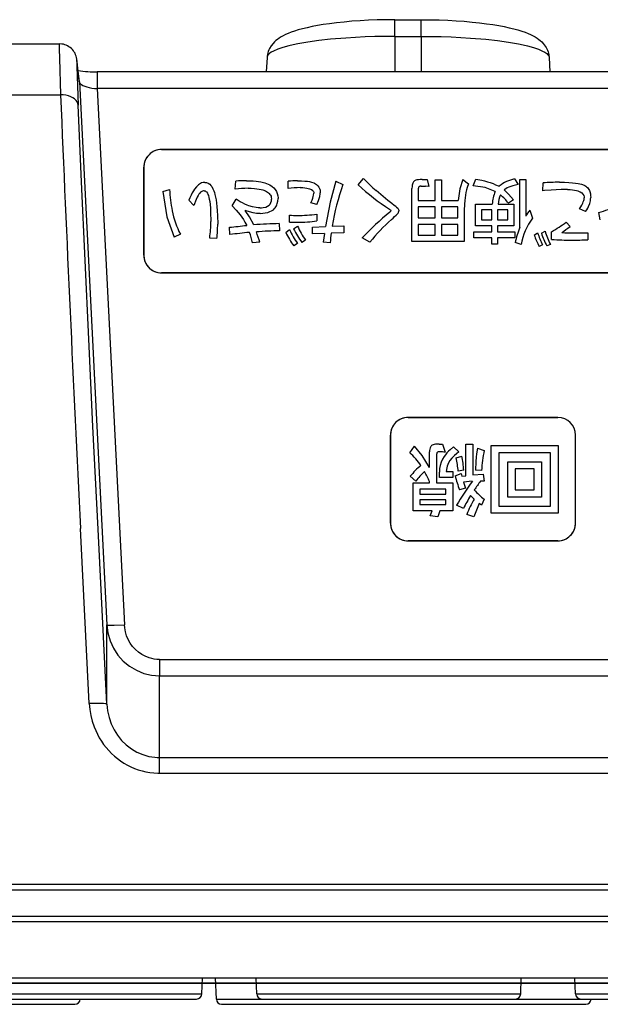
# Model space of a CAD drawing. Extents: x -400 to 400, y -295 to 310.
# Drawn here: x -146 to -113, y 43 to 99 of the extents above; entities that cross this region are included whole.
import ezdxf

# ---------------------------------------------------------------- set-up
doc = ezdxf.new("R2010")
doc.units = 0
doc.layers.get('0').update_dxf_attribs({"linetype": 'CONTINUOUS'})

msp = doc.modelspace()

# ---------------------------------------------------------------- linework, layer by layer
at = {"linetype": 'CONTINUOUS'}
for p, q in [((-129.036377, 98.930695), (-129.344574, 98.872375)), ((-128.704865, 98.98584), (-129.036377, 98.930695)), ((-128.350128, 99.037323), (-128.704865, 98.98584)), ((-127.949982, 99.087402), (-128.350128, 99.037323)), ((-127.526672, 99.132233), (-127.949982, 99.087402)), ((-127.080292, 99.171448), (-127.526672, 99.132233)), ((-126.610992, 99.204559), (-127.080292, 99.171448)), ((-126.141174, 99.230072), (-126.610992, 99.204559)), ((-125.648651, 99.249054), (-126.141174, 99.230072)), ((-125.155884, 99.260437), (-125.648651, 99.249054)), ((-124.640625, 99.264435), (-125.155884, 99.260437)), ((-124.640625, 98.316772), (-124.640625, 99.264435)), ((-124.640625, 99.264435), (-123.140625, 99.264435)), ((-123.140625, 98.316772), (-123.140625, 99.264435)), ((-123.140625, 99.264435), (-122.625336, 99.260437)), ((-122.625336, 99.260437), (-122.132568, 99.249054)), ((-122.132568, 99.249054), (-121.640045, 99.230072)), ((-121.640045, 99.230072), (-121.170227, 99.204559)), ((-121.170227, 99.204559), (-120.700928, 99.171448)), ((-120.700928, 99.171448), (-120.254547, 99.132233)), ((-120.254547, 99.132233), (-119.831238, 99.087402)), ((-119.831238, 99.087402), (-119.431091, 99.037323)), ((-119.431091, 99.037323), (-119.076355, 98.98584)), ((-119.076355, 98.98584), (-118.744843, 98.930695)), ((-118.744843, 98.930695), (-118.436646, 98.872375)), ((-130.983276, 98.351074), (-131.100525, 98.285339)), ((-130.842865, 98.420898), (-130.983276, 98.351074)), ((-130.699402, 98.484253), (-130.842865, 98.420898)), ((-130.532593, 98.549835), (-130.699402, 98.484253)), ((-130.342255, 98.616364), (-130.532593, 98.549835)), ((-130.128235, 98.682617), (-130.342255, 98.616364)), ((-129.890594, 98.747833), (-130.128235, 98.682617)), ((-129.629333, 98.811249), (-129.890594, 98.747833)), ((-129.344574, 98.872375), (-129.629333, 98.811249)), ((-118.436646, 98.872375), (-118.151886, 98.811249)), ((-118.151886, 98.811249), (-117.890625, 98.747833)), ((-117.890625, 98.747833), (-117.652985, 98.682617)), ((-117.652985, 98.682617), (-117.438965, 98.616364)), ((-117.438965, 98.616364), (-117.248627, 98.549835)), ((-117.248627, 98.549835), (-117.081848, 98.484253)), ((-117.081848, 98.484253), (-116.938385, 98.420898)), ((-116.938385, 98.420898), (-116.797943, 98.351074)), ((-116.797943, 98.351074), (-116.680725, 98.285339)), ((-189.735611, 97.895294), (-143.687866, 97.895294)), ((-143.694977, 97.817535), (-143.695038, 97.589111)), ((-143.687866, 97.895294), (-143.694977, 97.817535)), ((-143.541138, 97.884491), (-143.687866, 97.895294)), ((-143.456818, 97.868256), (-143.541138, 97.884491)), ((-143.374176, 97.844879), (-143.456818, 97.868256)), ((-143.293884, 97.814484), (-143.374176, 97.844879)), ((-143.216461, 97.777344), (-143.293884, 97.814484)), ((-143.142487, 97.733673), (-143.216461, 97.777344)), ((-131.663971, 97.781311), (-131.75647, 97.627838)), ((-131.552856, 97.921875), (-131.663971, 97.781311)), ((-131.475372, 98.002716), (-131.552856, 97.921875)), ((-131.392548, 98.078186), (-131.475372, 98.002716)), ((-131.305237, 98.148315), (-131.392548, 98.078186)), ((-131.214081, 98.21344), (-131.305237, 98.148315)), ((-131.100525, 98.285339), (-131.214081, 98.21344)), ((-130.668213, 97.77887), (-131.003174, 97.686615)), ((-130.421783, 97.83667), (-130.668213, 97.77887)), ((-130.15863, 97.891357), (-130.421783, 97.83667)), ((-129.587891, 97.991058), (-130.15863, 97.891357)), ((-128.966156, 98.077637), (-129.587891, 97.991058)), ((-128.302704, 98.150909), (-128.966156, 98.077637)), ((-127.427765, 98.223663), (-128.302704, 98.150909)), ((-126.884552, 98.257263), (-127.427765, 98.223663)), ((-126.331482, 98.283356), (-126.884552, 98.257263)), ((-125.771454, 98.301941), (-126.331482, 98.283356)), ((-125.207062, 98.31308), (-125.771454, 98.301941)), ((-124.640625, 98.316772), (-125.207062, 98.31308)), ((-124.640625, 98.316772), (-123.140625, 98.316772)), ((-124.640625, 98.316772), (-124.640625, 96.303986)), ((-123.140625, 98.316772), (-123.140625, 96.303986)), ((-123.140625, 98.316772), (-122.574005, 98.31308)), ((-122.574005, 98.31308), (-122.009613, 98.301941)), ((-122.009613, 98.301941), (-121.449768, 98.283386)), ((-121.449768, 98.283386), (-120.897095, 98.257324)), ((-120.897095, 98.257324), (-120.35437, 98.223785)), ((-120.35437, 98.223785), (-119.480164, 98.151123)), ((-119.480164, 98.151123), (-118.816895, 98.077881)), ((-118.816895, 98.077881), (-118.195038, 97.991333)), ((-118.195038, 97.991333), (-117.623932, 97.891602)), ((-117.623932, 97.891602), (-117.360596, 97.836914)), ((-117.360596, 97.836914), (-117.113983, 97.779114)), ((-117.113983, 97.779114), (-116.778748, 97.686829)), ((-116.680725, 98.285339), (-116.567139, 98.21344)), ((-116.567139, 98.21344), (-116.475983, 98.148315)), ((-116.475983, 98.148315), (-116.388672, 98.078186)), ((-116.388672, 98.078186), (-116.305878, 98.002716)), ((-116.305878, 98.002716), (-116.228363, 97.921875)), ((-116.228363, 97.921875), (-116.156891, 97.835602)), ((-116.156891, 97.835602), (-116.057068, 97.686798)), ((-143.695038, 97.589111), (-143.684662, 97.072968)), ((-143.072571, 97.683838), (-143.142487, 97.733673)), ((-143.007141, 97.628204), (-143.072571, 97.683838)), ((-142.946716, 97.567169), (-143.007141, 97.628204)), ((-142.891754, 97.501221), (-142.946716, 97.567169)), ((-142.842621, 97.430786), (-142.891754, 97.501221)), ((-142.799652, 97.356415), (-142.842621, 97.430786)), ((-142.763153, 97.278717), (-142.799652, 97.356415)), ((-142.733307, 97.198212), (-142.763153, 97.278717)), ((-131.875061, 97.290527), (-131.889404, 97.202026)), ((-131.859314, 97.226776), (-131.879089, 97.188873)), ((-131.85437, 97.377777), (-131.875061, 97.290527)), ((-131.832489, 97.264526), (-131.859314, 97.226776)), ((-131.827576, 97.463348), (-131.85437, 97.377777)), ((-131.758148, 97.339264), (-131.832489, 97.264526)), ((-131.794861, 97.546814), (-131.827576, 97.463348)), ((-131.75647, 97.627838), (-131.794861, 97.546814)), ((-131.656738, 97.412659), (-131.758148, 97.339264)), ((-131.529297, 97.484406), (-131.656738, 97.412659)), ((-131.291901, 97.588196), (-131.529297, 97.484406)), ((-131.003174, 97.686615), (-131.291901, 97.588196)), ((-116.778748, 97.686829), (-116.489807, 97.588379)), ((-116.489807, 97.588379), (-116.252228, 97.484558)), ((-116.252228, 97.484558), (-116.124664, 97.412781)), ((-116.124664, 97.412781), (-116.023193, 97.339325)), ((-116.057068, 97.686798), (-116.014618, 97.607819)), ((-116.023193, 97.339325), (-115.948761, 97.264587)), ((-116.014618, 97.607819), (-115.977631, 97.526154)), ((-115.977631, 97.526154), (-115.946381, 97.442139)), ((-115.948761, 97.264587), (-115.921936, 97.226837)), ((-115.946381, 97.442139), (-115.921082, 97.35611)), ((-115.921936, 97.226837), (-115.902161, 97.188904)), ((-115.921082, 97.35611), (-115.901978, 97.268494)), ((-115.901978, 97.268494), (-115.883881, 97.112701)), ((-143.684662, 97.072968), (-143.616547, 94.995514)), ((-142.710144, 97.11557), (-142.733307, 97.198212)), ((-142.691193, 97.019348), (-142.710144, 97.11557)), ((-142.693237, 96.93335), (-142.696777, 96.858521)), ((-142.696777, 96.858521), (-142.695221, 96.602966)), ((-142.687927, 96.945526), (-142.693237, 96.93335)), ((-142.672424, 96.873413), (-142.691193, 97.019348)), ((-142.668091, 96.817902), (-142.687927, 96.945526)), ((-142.556244, 95.790833), (-142.672424, 96.873413)), ((-142.668091, 96.817902), (-142.672424, 96.873413)), ((-142.55191, 95.735321), (-142.668091, 96.817871)), ((-131.897339, 97.112701), (-131.939728, 96.303986)), ((-131.889404, 97.202026), (-131.897339, 97.112701)), ((-131.891785, 97.150787), (-131.897339, 97.112701)), ((-131.879089, 97.188873), (-131.891785, 97.150787)), ((-115.902161, 97.188904), (-115.889465, 97.150818)), ((-115.889465, 97.150818), (-115.883881, 97.112701)), ((-115.883881, 97.112701), (-115.841492, 96.303986)), ((-142.695221, 96.602966), (-142.680878, 96.057709)), ((-141.534119, 96.303986), (-141.534119, 95.356323)), ((-77.021851, 96.303986), (-141.534119, 96.303986)), ((-142.680878, 96.057709), (-142.61792, 94.40918)), ((-142.55191, 95.735321), (-142.556274, 95.790833)), ((-142.55191, 95.735321), (-140.98999, 64.922913)), ((-142.55191, 95.735321), (-142.535461, 95.683014)), ((-142.535461, 95.683014), (-142.495117, 95.630859)), ((-142.495117, 95.630859), (-142.431854, 95.580109)), ((-142.431854, 95.580109), (-142.347198, 95.532043)), ((-189.735611, 94.995514), (-143.616547, 94.995514)), ((-143.464264, 94.991882), (-143.616547, 94.995514)), ((-143.315521, 94.97345), (-143.464264, 94.991882)), ((-142.347198, 95.532043), (-142.243225, 95.487732)), ((-142.243225, 95.487732), (-142.122437, 95.448334)), ((-142.122437, 95.448334), (-141.987762, 95.414734)), ((-141.987762, 95.414734), (-141.842438, 95.387817)), ((-141.842438, 95.387817), (-141.690002, 95.368195)), ((-141.690002, 95.368195), (-141.534119, 95.356323)), ((-141.534119, 95.356323), (-139.991364, 64.921753)), ((-76.991943, 95.356323), (-141.534119, 95.356323)), ((-143.173798, 94.940643), (-143.315521, 94.97345)), ((-143.04245, 94.894226), (-143.173798, 94.940643)), ((-142.924469, 94.835297), (-143.04245, 94.894226)), ((-142.822693, 94.765198), (-142.924469, 94.835297)), ((-142.739441, 94.685608), (-142.822693, 94.765198)), ((-142.676666, 94.598358), (-142.739441, 94.685608)), ((-142.635834, 94.505493), (-142.676666, 94.598358)), ((-142.61792, 94.40918), (-142.635834, 94.505493)), ((-142.430054, 90.066589), (-142.61795, 94.40918)), ((-79.390625, 91.895966), (-137.890625, 91.896851)), ((-137.890625, 91.896851), (-79.390625, 91.896851)), ((-138.890625, 90.895966), (-138.891479, 85.895966)), ((-138.891479, 85.895966), (-138.891479, 90.895966)), ((-142.228241, 85.596222), (-142.430054, 90.066589)), ((-135.678986, 89.971954), (-135.740112, 89.935669)), ((-135.614838, 90.00058), (-135.678986, 89.971954)), ((-135.525818, 90.02536), (-135.614838, 90.00058)), ((-135.435059, 90.033661), (-135.525818, 90.02536)), ((-135.435059, 90.033661), (-135.33432, 90.021484)), ((-135.33432, 90.021484), (-135.238708, 89.984558)), ((-135.238708, 89.984558), (-135.154785, 89.926178)), ((-133.709045, 89.639893), (-133.667725, 90.107025)), ((-133.068268, 90.126343), (-132.860687, 90.122742)), ((-132.860687, 90.122742), (-132.68866, 90.113678)), ((-132.68866, 90.113678), (-132.517914, 90.098114)), ((-132.517914, 90.098114), (-132.248962, 90.056793)), ((-132.248962, 90.056793), (-132.021118, 89.999695)), ((-132.021118, 89.999695), (-131.835388, 89.930908)), ((-130.705627, 89.678467), (-130.694611, 90.099121)), ((-130.170258, 90.122192), (-129.944641, 90.118591)), ((-129.944641, 90.118591), (-129.755188, 90.108551)), ((-129.755188, 90.108551), (-129.601593, 90.093781)), ((-129.601593, 90.093781), (-129.4823, 90.076263)), ((-129.4823, 90.076263), (-129.372955, 90.053223)), ((-129.372955, 90.053223), (-129.240631, 90.01001)), ((-129.240631, 90.01001), (-129.208405, 89.995056)), ((-129.208405, 89.995056), (-129.146637, 89.960266)), ((-129.146637, 89.960266), (-129.090179, 89.920593)), ((-127.989502, 90.102905), (-128.310394, 88.907898)), ((-127.989502, 90.102905), (-127.587128, 89.90448)), ((-126.725861, 89.896545), (-126.421997, 90.255524)), ((-123.627136, 89.990662), (-123.643494, 89.939056)), ((-123.606506, 90.035645), (-123.627136, 89.990662)), ((-123.581604, 90.073456), (-123.606506, 90.035645)), ((-123.533203, 90.117737), (-123.581604, 90.073456)), ((-123.45105, 90.154816), (-123.533203, 90.117737)), ((-123.388214, 90.171021), (-123.45105, 90.154816)), ((-123.303345, 90.184509), (-123.388214, 90.171021)), ((-123.207855, 90.192535), (-123.303345, 90.184509)), ((-123.08783, 90.195587), (-123.207855, 90.192535)), ((-123.08783, 90.195587), (-122.809448, 90.195587)), ((-122.809448, 90.195587), (-122.705414, 89.803864)), ((-122.351257, 90.170441), (-121.995728, 90.170441)), ((-122.351257, 89.00528), (-122.351257, 90.170441)), ((-121.995728, 90.170441), (-121.995728, 89.00528)), ((-120.788574, 90.199371), (-120.946594, 89.66806)), ((-120.788574, 90.199371), (-120.453522, 89.950623)), ((-120.453522, 89.950623), (-120.529724, 89.744629)), ((-120.203766, 89.846588), (-120.050812, 90.213135)), ((-120.050812, 90.213135), (-119.711731, 90.151825)), ((-119.711731, 90.151825), (-119.545776, 90.113556)), ((-119.545776, 90.113556), (-119.382874, 90.069794)), ((-119.382874, 90.069794), (-119.223724, 90.020233)), ((-119.223724, 90.020233), (-119.069031, 89.964661)), ((-119.069031, 89.964661), (-118.919617, 89.90271)), ((-118.51413, 89.964722), (-118.610168, 89.901703)), ((-118.413025, 90.022766), (-118.51413, 89.964722)), ((-118.30719, 90.075867), (-118.413025, 90.022766)), ((-118.082886, 90.167908), (-118.30719, 90.075867)), ((-117.844208, 90.242096), (-118.082886, 90.167908)), ((-117.844208, 90.242065), (-117.639221, 89.912048)), ((-117.548981, 90.197632), (-117.215485, 90.197632)), ((-117.548981, 87.479126), (-117.548981, 90.197632)), ((-117.215485, 90.197632), (-117.215485, 88.108185)), ((-116.237762, 89.549286), (-116.227417, 90.000916)), ((-115.303802, 90.041229), (-115.014221, 90.037659)), ((-115.014221, 90.037659), (-114.766602, 90.02771)), ((-114.766602, 90.02771), (-114.560944, 90.012878)), ((-114.560944, 90.012878), (-114.396515, 89.995148)), ((-114.396515, 89.995148), (-114.240845, 89.971527)), ((-114.240845, 89.971527), (-114.04248, 89.926086)), ((-137.819092, 89.514465), (-137.59552, 88.081635)), ((-137.819061, 89.514465), (-137.437347, 89.620575)), ((-136.147003, 89.4328), (-136.209991, 89.307098)), ((-136.078918, 89.552704), (-136.147003, 89.4328)), ((-136.020355, 89.64325), (-136.078918, 89.552704)), ((-135.90741, 89.787567), (-136.020355, 89.64325)), ((-135.798492, 89.892334), (-135.90741, 89.787567)), ((-135.740112, 89.935669), (-135.798492, 89.892334)), ((-135.714325, 89.42984), (-135.766479, 89.362213)), ((-135.672882, 89.471649), (-135.714325, 89.42984)), ((-135.629486, 89.505432), (-135.672882, 89.471649)), ((-135.553436, 89.542664), (-135.629486, 89.505432)), ((-135.513947, 89.552032), (-135.553436, 89.542664)), ((-135.473633, 89.555115), (-135.513947, 89.552032)), ((-135.473633, 89.555115), (-135.418549, 89.545441)), ((-135.418549, 89.545441), (-135.368622, 89.517181)), ((-135.368622, 89.517181), (-135.338837, 89.489288)), ((-135.338837, 89.489288), (-135.287598, 89.416565)), ((-135.287598, 89.416565), (-135.256317, 89.352325)), ((-135.154785, 89.926178), (-135.08252, 89.850403)), ((-135.08252, 89.850403), (-135.040131, 89.792328)), ((-135.040131, 89.792328), (-134.968628, 89.664795)), ((-134.968628, 89.664795), (-134.924774, 89.562439)), ((-134.924774, 89.562439), (-134.887482, 89.456024)), ((-134.887482, 89.456024), (-134.855713, 89.346893)), ((-132.973175, 89.699829), (-132.79483, 89.696808)), ((-132.79483, 89.696808), (-132.617889, 89.68689)), ((-132.617889, 89.68689), (-132.468201, 89.671722)), ((-132.468201, 89.671722), (-132.346008, 89.653473)), ((-132.346008, 89.653473), (-132.227264, 89.629181)), ((-132.227264, 89.629181), (-132.135529, 89.604645)), ((-132.135529, 89.604645), (-131.984222, 89.548462)), ((-131.984222, 89.548462), (-131.867737, 89.483978)), ((-131.867737, 89.483978), (-131.816101, 89.445313)), ((-131.835388, 89.930908), (-131.74704, 89.888062)), ((-131.816101, 89.445313), (-131.77005, 89.402161)), ((-131.77005, 89.402161), (-131.730438, 89.354492)), ((-131.74704, 89.888062), (-131.609467, 89.802094)), ((-131.609467, 89.802094), (-131.512329, 89.719971)), ((-131.512329, 89.719971), (-131.42923, 89.625031)), ((-131.42923, 89.625031), (-131.362457, 89.51767)), ((-131.362457, 89.51767), (-131.314758, 89.401672)), ((-131.314758, 89.401672), (-131.285675, 89.278564)), ((-130.017975, 89.738403), (-129.873505, 89.735352)), ((-129.873505, 89.735352), (-129.753479, 89.727112)), ((-129.753479, 89.727112), (-129.639008, 89.712616)), ((-129.639008, 89.712616), (-129.483398, 89.676239)), ((-129.483398, 89.676239), (-129.422241, 89.653076)), ((-129.422241, 89.653076), (-129.367554, 89.624817)), ((-129.367554, 89.624817), (-129.301758, 89.572754)), ((-129.301758, 89.572754), (-129.277374, 89.542175)), ((-129.277374, 89.542175), (-129.259033, 89.508423)), ((-129.259033, 89.508423), (-129.247131, 89.471924)), ((-129.253052, 89.307098), (-129.241455, 89.420074)), ((-129.247131, 89.471924), (-129.241455, 89.420074)), ((-129.090179, 89.920593), (-129.00592, 89.83963)), ((-129.00592, 89.83963), (-128.950195, 89.75946)), ((-128.950195, 89.75946), (-128.904846, 89.653595)), ((-128.904846, 89.653595), (-128.888397, 89.587677)), ((-128.888397, 89.587677), (-128.878723, 89.518616)), ((-128.878815, 89.375916), (-128.87558, 89.44696)), ((-128.878723, 89.518616), (-128.87558, 89.44696)), ((-125.043091, 89.010468), (-125.701294, 89.564789)), ((-123.666016, 89.791718), (-123.669373, 89.692261)), ((-123.669373, 86.672791), (-123.669373, 89.692261)), ((-123.657562, 89.869354), (-123.666016, 89.791718)), ((-123.643494, 89.939056), (-123.657562, 89.869354)), ((-123.305145, 89.722565), (-123.313141, 89.65918)), ((-123.313141, 89.65918), (-123.313141, 89.00528)), ((-123.29361, 89.75119), (-123.305145, 89.722565)), ((-123.276855, 89.774933), (-123.29361, 89.75119)), ((-123.254913, 89.793701), (-123.276855, 89.774933)), ((-123.227905, 89.807343), (-123.254913, 89.793701)), ((-123.196106, 89.815826), (-123.227905, 89.807343)), ((-123.151917, 89.819366), (-123.196106, 89.815826)), ((-123.151917, 89.819366), (-122.91214, 89.811798)), ((-122.705414, 89.803864), (-122.91214, 89.811798)), ((-120.946594, 89.66806), (-121.045563, 89.00528)), ((-120.607147, 89.455292), (-120.636383, 89.305573)), ((-120.571716, 89.601807), (-120.607147, 89.455292)), ((-120.529724, 89.744629), (-120.571716, 89.601807)), ((-119.521881, 89.734558), (-120.203705, 89.846558)), ((-118.943146, 89.514465), (-119.521881, 89.734558)), ((-118.919617, 89.90271), (-118.729614, 89.809723)), ((-118.610168, 89.901703), (-118.729614, 89.809723)), ((-118.345978, 89.669434), (-118.439545, 89.607147)), ((-118.190735, 89.372589), (-118.439545, 89.607147)), ((-118.259247, 89.716492), (-118.345978, 89.669434)), ((-118.165253, 89.759338), (-118.259247, 89.716492)), ((-118.064789, 89.798187), (-118.165253, 89.759338)), ((-117.936981, 89.839691), (-118.064789, 89.798187)), ((-117.802704, 89.875916), (-117.936981, 89.839691)), ((-117.639221, 89.912048), (-117.802704, 89.875916)), ((-116.141663, 89.563232), (-116.237762, 89.549286)), ((-115.775299, 89.598358), (-116.141663, 89.563232)), ((-115.493622, 89.61319), (-115.775299, 89.598358)), ((-115.201965, 89.621521), (-115.493622, 89.61319)), ((-114.843536, 89.624725), (-115.201965, 89.621521)), ((-114.843536, 89.624725), (-114.688171, 89.621185)), ((-114.688171, 89.621185), (-114.554779, 89.611481)), ((-114.554779, 89.611481), (-114.443634, 89.597229)), ((-114.443634, 89.597229), (-114.337006, 89.576538)), ((-114.337006, 89.576538), (-114.252899, 89.553528)), ((-114.252899, 89.553528), (-114.174072, 89.524506)), ((-114.174072, 89.524506), (-114.115326, 89.496094)), ((-114.115326, 89.496094), (-114.025055, 89.434448)), ((-114.04248, 89.926086), (-113.991211, 89.909973)), ((-114.025055, 89.434448), (-113.965088, 89.369751)), ((-113.991211, 89.909973), (-113.865295, 89.855469)), ((-113.865295, 89.855469), (-113.808044, 89.820557)), ((-113.808044, 89.820557), (-113.755432, 89.78067)), ((-113.755432, 89.78067), (-113.70813, 89.735992)), ((-113.70813, 89.735992), (-113.66629, 89.686615)), ((-113.66629, 89.686615), (-113.629822, 89.632538)), ((-113.629822, 89.632538), (-113.598785, 89.573944)), ((-113.598785, 89.573944), (-113.573303, 89.511536)), ((-113.573303, 89.511536), (-113.538574, 89.37793)), ((-136.27948, 89.150726), (-136.332855, 89.016998)), ((-136.049652, 88.721771), (-136.332855, 89.016998)), ((-136.209991, 89.307098), (-136.27948, 89.150726)), ((-135.919952, 89.059937), (-136.049652, 88.721771)), ((-135.855682, 89.202728), (-135.919952, 89.059937)), ((-135.806885, 89.296539), (-135.855682, 89.202728)), ((-135.766479, 89.362213), (-135.806885, 89.296539)), ((-135.256317, 89.352325), (-135.229858, 89.282227)), ((-135.229858, 89.282227), (-135.200562, 89.181915)), ((-135.200562, 89.181915), (-135.176697, 89.076416)), ((-135.176697, 89.076416), (-135.153076, 88.94046)), ((-135.153076, 88.94046), (-135.131653, 88.773132)), ((-134.855713, 89.346893), (-134.820374, 89.198395)), ((-134.820374, 89.198395), (-134.791565, 89.047455)), ((-134.791565, 89.047455), (-134.762939, 88.855743)), ((-134.762939, 88.855743), (-134.740936, 88.66098)), ((-133.881317, 88.700409), (-133.650513, 89.07489)), ((-133.425934, 88.935425), (-133.650513, 89.07489)), ((-133.295044, 88.863831), (-133.425934, 88.935425)), ((-133.162598, 88.799042), (-133.295044, 88.863831)), ((-131.730438, 89.354492), (-131.697937, 89.302246)), ((-131.723206, 88.80542), (-131.679474, 88.887451)), ((-131.697937, 89.302246), (-131.673096, 89.245728)), ((-131.679474, 88.887451), (-131.654144, 88.981018)), ((-131.673096, 89.245728), (-131.656403, 89.186218)), ((-131.656403, 89.186218), (-131.646149, 89.082458)), ((-131.654144, 88.981018), (-131.646149, 89.082458)), ((-131.315063, 88.829926), (-131.2836, 88.970062)), ((-131.285675, 89.278564), (-131.273834, 89.151123)), ((-131.2836, 88.970062), (-131.273376, 89.118988)), ((-131.273834, 89.151123), (-131.273376, 89.118988)), ((-129.40683, 88.877838), (-129.344788, 89.017395)), ((-129.069885, 88.771729), (-129.40683, 88.877838)), ((-129.344788, 89.017395), (-129.300232, 89.134705)), ((-129.300232, 89.134705), (-129.270599, 89.230774)), ((-129.270599, 89.230774), (-129.253052, 89.307098)), ((-129.069885, 88.771729), (-128.970856, 89.003662)), ((-128.970856, 89.003662), (-128.932831, 89.11554)), ((-128.932831, 89.11554), (-128.903687, 89.223541)), ((-128.903687, 89.223541), (-128.878815, 89.375916)), ((-128.310394, 88.907898), (-128.578613, 87.529419)), ((-124.82254, 88.834137), (-125.043091, 89.010468)), ((-124.67276, 88.721405), (-124.82254, 88.834137)), ((-123.313141, 89.00528), (-122.351257, 89.00528)), ((-121.995728, 89.00528), (-121.045563, 89.00528)), ((-120.677887, 88.998444), (-120.69342, 88.80246)), ((-120.636383, 89.305573), (-120.677887, 88.998444)), ((-117.915192, 89.049744), (-118.194916, 88.850952)), ((-117.915192, 89.049744), (-118.190735, 89.372589)), ((-114.023102, 88.747894), (-113.975708, 88.845276)), ((-113.975708, 88.845276), (-113.943909, 88.923584)), ((-113.965088, 89.369751), (-113.923523, 89.294189)), ((-113.943909, 88.923584), (-113.919891, 88.998596)), ((-113.923523, 89.294189), (-113.90152, 89.209778)), ((-113.919891, 88.998596), (-113.904297, 89.069885)), ((-113.904297, 89.069885), (-113.897522, 89.149994)), ((-113.90152, 89.209778), (-113.897522, 89.149994)), ((-113.578827, 88.830048), (-113.5383, 88.994049)), ((-113.538574, 89.37793), (-113.527008, 89.289307)), ((-113.5383, 88.994049), (-113.527283, 89.076202)), ((-113.527283, 89.076202), (-113.522339, 89.178925)), ((-113.527008, 89.289307), (-113.522339, 89.178925)), ((-135.131653, 88.773132), (-135.1138, 88.573425)), ((-135.1138, 88.573425), (-135.100464, 88.341248)), ((-135.100464, 88.341248), (-135.089874, 87.811218)), ((-134.740936, 88.66098), (-134.721802, 88.424713)), ((-134.721802, 88.424713), (-134.707611, 88.147034)), ((-133.881317, 88.700409), (-133.645386, 88.453247)), ((-133.645386, 88.453247), (-133.534729, 88.324982)), ((-133.534729, 88.324982), (-133.429535, 88.193634)), ((-133.028778, 88.741791), (-133.162598, 88.799042)), ((-132.900635, 88.087433), (-133.13443, 88.443726)), ((-132.897278, 88.358765), (-133.13443, 88.443726)), ((-132.927307, 88.704102), (-133.028778, 88.741791)), ((-132.721588, 88.643707), (-132.927307, 88.704102)), ((-132.693146, 88.306061), (-132.897278, 88.358765)), ((-132.514252, 88.605652), (-132.721588, 88.643707)), ((-132.489868, 88.27356), (-132.693146, 88.306061)), ((-132.41095, 88.595856), (-132.514252, 88.605652)), ((-132.289001, 88.262543), (-132.489868, 88.27356)), ((-132.308289, 88.59256), (-132.41095, 88.595856)), ((-132.308289, 88.59256), (-132.210358, 88.59549)), ((-132.288971, 88.262512), (-131.845276, 88.316711)), ((-132.210358, 88.59549), (-132.115356, 88.60495)), ((-132.115356, 88.60495), (-131.973297, 88.635925)), ((-131.973297, 88.635925), (-131.864594, 88.681427)), ((-131.864594, 88.681427), (-131.785767, 88.736084)), ((-131.845276, 88.316711), (-131.540741, 88.478546)), ((-131.785767, 88.736084), (-131.723206, 88.80542)), ((-131.54071, 88.478546), (-131.489868, 88.529022)), ((-131.489868, 88.529022), (-131.444122, 88.582886)), ((-131.444122, 88.582886), (-131.403656, 88.640045)), ((-131.403656, 88.640045), (-131.368591, 88.700378)), ((-131.368591, 88.700378), (-131.339081, 88.763733)), ((-131.339081, 88.763733), (-131.315063, 88.829926)), ((-124.944061, 88.505768), (-124.888794, 88.466675)), ((-124.924744, 88.35141), (-124.874115, 88.398743)), ((-124.888794, 88.466675), (-124.864136, 88.443237)), ((-124.874115, 88.398743), (-124.857239, 88.428589)), ((-124.864136, 88.443237), (-124.857239, 88.428589)), ((-124.588501, 88.663879), (-124.67276, 88.721405)), ((-124.588501, 88.663879), (-124.54071, 88.629913)), ((-124.54071, 88.629913), (-124.47583, 88.563293)), ((-124.47583, 88.563293), (-124.440338, 88.499268)), ((-124.440338, 88.499268), (-124.424225, 88.429565)), ((-124.424225, 88.429565), (-124.423157, 88.405151)), ((-122.351257, 88.636658), (-123.313141, 88.636658)), ((-123.313141, 88.636658), (-123.313141, 88.021393)), ((-122.351257, 88.021393), (-122.351257, 88.636658)), ((-121.059357, 88.636658), (-121.995728, 88.636658)), ((-121.995728, 88.636658), (-121.995728, 88.021393)), ((-121.059357, 88.021393), (-121.059357, 88.636658)), ((-120.69342, 88.80246), (-120.703827, 88.443726)), ((-120.703827, 88.443726), (-120.703827, 86.672791)), ((-120.055969, 88.800659), (-119.118561, 88.800659)), ((-120.055969, 87.560425), (-120.055969, 88.800659)), ((-119.140961, 88.484406), (-119.724548, 88.484406)), ((-119.724548, 88.484406), (-119.724548, 87.903534)), ((-119.140961, 87.903534), (-119.140961, 88.484406)), ((-118.225922, 88.484406), (-118.8078, 88.484406)), ((-118.8078, 88.484406), (-118.8078, 87.903534)), ((-118.785065, 88.800659), (-117.892792, 88.800659)), ((-118.225922, 87.903534), (-118.225922, 88.484406)), ((-117.892792, 88.800659), (-117.892792, 87.560425)), ((-116.98465, 88.465088), (-116.828247, 87.996216)), ((-114.154175, 88.528839), (-114.079224, 88.647858)), ((-113.817596, 88.372437), (-114.154175, 88.528839)), ((-114.079224, 88.647858), (-114.023102, 88.747894)), ((-113.817596, 88.372437), (-113.752197, 88.468872)), ((-113.752197, 88.468872), (-113.693756, 88.56723)), ((-113.693756, 88.56723), (-113.642853, 88.667358)), ((-113.642853, 88.667358), (-113.578827, 88.830048)), ((-112.978699, 87.917328), (-113.062073, 88.332123)), ((-137.59552, 88.081635), (-137.16452, 86.917877)), ((-134.707611, 88.147034), (-134.699188, 87.668243)), ((-133.429535, 88.193634), (-133.330353, 88.059387)), ((-133.330353, 88.059387), (-133.237701, 87.922424)), ((-133.237701, 87.922424), (-133.1521, 87.782928)), ((-133.1521, 87.782928), (-133.049683, 87.59314)), ((-132.648651, 87.625885), (-132.900635, 88.087433)), ((-130.62915, 87.782288), (-130.620178, 88.171936)), ((-129.071259, 88.233582), (-129.064392, 87.851532)), ((-123.313141, 88.021393), (-122.351257, 88.021393)), ((-121.995728, 88.021393), (-121.059357, 88.021393)), ((-119.724548, 87.903534), (-119.140961, 87.903534)), ((-118.8078, 87.903534), (-118.225922, 87.903534)), ((-114.920013, 87.778137), (-114.697815, 87.527344)), ((-134.004639, 87.07019), (-134.032196, 87.48877)), ((-131.207245, 87.695465), (-131.184509, 87.286194)), ((-130.837219, 87.197662), (-130.61673, 87.357849)), ((-130.390747, 87.398163), (-130.170258, 87.548706)), ((-129.31311, 87.48703), (-128.578613, 87.529419)), ((-129.31311, 87.11084), (-129.31311, 87.48703)), ((-127.538208, 87.162872), (-128.263733, 87.151154)), ((-128.20517, 87.548706), (-127.538208, 87.575592)), ((-127.538208, 87.575592), (-127.538208, 87.162872)), ((-122.351257, 87.65274), (-123.313141, 87.65274)), ((-123.313141, 87.65274), (-123.313141, 87.04126)), ((-122.351257, 87.04126), (-122.351257, 87.65274)), ((-121.059357, 87.65274), (-121.995728, 87.65274)), ((-121.995728, 87.65274), (-121.995728, 87.04126)), ((-121.059357, 87.04126), (-121.059357, 87.65274)), ((-120.155182, 87.224518), (-119.140961, 87.224518)), ((-120.155182, 86.881226), (-120.155182, 87.224518)), ((-119.140961, 87.560425), (-120.055969, 87.560425)), ((-119.140961, 87.224518), (-119.140961, 87.560425)), ((-118.8078, 87.560425), (-118.8078, 87.224518)), ((-117.892792, 87.560425), (-118.8078, 87.560425)), ((-118.8078, 87.224518), (-117.833527, 87.224518)), ((-117.833527, 87.224518), (-117.833527, 86.881226)), ((-116.732819, 87.045044), (-116.539886, 87.162872)), ((-116.324585, 87.149414), (-116.116486, 87.266907)), ((-115.741333, 86.800079), (-115.741333, 87.230377)), ((-113.689087, 87.178345), (-113.692535, 86.773224)), ((-136.819305, 87.093262), (-137.16449, 86.917908)), ((-134.742584, 86.844543), (-135.153931, 86.875366)), ((-132.311737, 86.632294), (-132.724457, 86.609222)), ((-129.712067, 86.761505), (-129.920837, 86.624573)), ((-128.640625, 87.135986), (-129.31311, 87.11084)), ((-128.640625, 87.135986), (-128.719177, 86.632294)), ((-128.316101, 86.611115), (-128.719177, 86.632294)), ((-126.062317, 86.640045), (-126.499847, 86.881226)), ((-120.703827, 86.672791), (-123.669373, 86.672791)), ((-123.313141, 87.04126), (-122.351257, 87.04126)), ((-121.995728, 87.04126), (-121.059357, 87.04126)), ((-119.140961, 86.881226), (-120.155182, 86.881226)), ((-119.140961, 86.535858), (-119.140961, 86.881226)), ((-118.8078, 86.881226), (-118.8078, 86.535858)), ((-117.833527, 86.881226), (-118.8078, 86.881226)), ((-117.48111, 86.505005), (-117.811127, 86.614899)), ((-130.168884, 86.574432), (-130.376953, 86.429749)), ((-118.8078, 86.535858), (-119.140961, 86.535858)), ((-116.263947, 86.48761), (-116.454803, 86.400787)), ((-115.814362, 86.514648), (-116.013855, 86.427826)), ((-142.01947, 81.134949), (-142.228241, 85.596222)), ((-79.390625, 84.895111), (-137.890625, 84.895966)), ((-137.890625, 84.895966), (-79.390625, 84.895966)), ((-141.780029, 76.181213), (-142.01947, 81.134949)), ((-115.390625, 76.695984), (-123.890625, 76.696869)), ((-123.890625, 76.696869), (-115.390625, 76.696869)), ((-141.490112, 70.360016), (-141.780029, 76.181213)), ((-124.890625, 75.695984), (-124.891479, 70.695984)), ((-124.891479, 70.695984), (-124.891479, 75.695984)), ((-114.390625, 70.695984), (-114.390625, 75.695984)), ((-114.38974, 70.695984), (-114.38974, 75.695984)), ((-123.797119, 74.694458), (-123.51944, 75.058289)), ((-123.091309, 74.534882), (-123.51944, 75.058258)), ((-122.657959, 74.903046), (-122.667908, 74.823822)), ((-122.643646, 74.96286), (-122.657959, 74.903046)), ((-122.62738, 75.00647), (-122.643646, 74.96286)), ((-122.607086, 75.043945), (-122.62738, 75.00647)), ((-122.582733, 75.075012), (-122.607086, 75.043945)), ((-122.55423, 75.099457), (-122.582733, 75.075012)), ((-122.519897, 75.119568), (-122.55423, 75.099457)), ((-122.470398, 75.139984), (-122.519897, 75.119568)), ((-122.412262, 75.156403), (-122.470398, 75.139984)), ((-122.334564, 75.170502), (-122.412262, 75.156403)), ((-122.234497, 75.180084), (-122.334564, 75.170502)), ((-122.124176, 75.182983), (-122.234497, 75.180084)), ((-122.124176, 75.182983), (-121.938812, 75.182983)), ((-121.938812, 75.182983), (-121.783783, 74.717896)), ((-121.314575, 75.03244), (-121.508728, 74.863281)), ((-121.314575, 75.03244), (-121.017609, 74.737183)), ((-120.614532, 75.172302), (-120.218506, 75.172302)), ((-120.614532, 73.389465), (-120.614532, 75.172302)), ((-120.218506, 75.172302), (-120.218506, 73.430481)), ((-119.947052, 74.957001), (-120.00119, 74.636292)), ((-119.947052, 74.957001), (-119.563934, 74.821259)), ((-119.176361, 71.25766), (-119.176361, 75.094788)), ((-119.176361, 75.094788), (-115.367462, 75.094788)), ((-115.367462, 75.094788), (-115.367462, 71.25766)), ((-122.671265, 73.845947), (-123.091309, 74.534882)), ((-122.667908, 74.823822), (-122.671265, 74.735138)), ((-122.671265, 73.845947), (-122.671265, 74.735138)), ((-122.266815, 74.657196), (-122.275055, 74.597321)), ((-122.275055, 74.597321), (-122.275055, 72.980194)), ((-122.255005, 74.684174), (-122.266815, 74.657196)), ((-122.237854, 74.706512), (-122.255005, 74.684174)), ((-122.215485, 74.724121), (-122.237854, 74.706512)), ((-122.188049, 74.736938), (-122.215485, 74.724121)), ((-122.155792, 74.744904), (-122.188049, 74.736938)), ((-122.111084, 74.74823), (-122.155792, 74.744904)), ((-121.92984, 74.320068), (-122.00647, 74.152191)), ((-121.835083, 74.479584), (-121.92984, 74.320068)), ((-121.762756, 74.581268), (-121.835083, 74.479584)), ((-121.683838, 74.679138), (-121.762756, 74.581268)), ((-121.598938, 74.773132), (-121.683838, 74.679138)), ((-121.508728, 74.863281), (-121.598938, 74.773132)), ((-121.416656, 74.382233), (-121.52356, 74.246552)), ((-121.25824, 74.540039), (-121.416656, 74.382233)), ((-121.143066, 74.638855), (-121.25824, 74.540039)), ((-121.167816, 74.399231), (-120.836395, 74.504974)), ((-121.017609, 74.737183), (-121.143066, 74.638855)), ((-120.024261, 74.440735), (-120.046295, 74.187073)), ((-120.00119, 74.636292), (-120.024261, 74.440735)), ((-118.737122, 74.683441), (-118.737122, 71.668976)), ((-115.808777, 74.683441), (-118.737122, 74.683441)), ((-115.808777, 71.668976), (-115.808777, 74.683441)), ((-122.098877, 73.796387), (-122.112854, 73.613708)), ((-122.063324, 73.976593), (-122.098877, 73.796387)), ((-122.00647, 74.152191), (-122.063324, 73.976593)), ((-121.694489, 73.832642), (-121.732117, 73.637177)), ((-121.665924, 73.936859), (-121.694489, 73.832642)), ((-121.63205, 74.034729), (-121.665924, 73.936859)), ((-121.592773, 74.125458), (-121.63205, 74.034729)), ((-121.52356, 74.246552), (-121.592773, 74.125458)), ((-120.046295, 74.187073), (-120.070038, 73.712616)), ((-118.222412, 74.183899), (-116.323486, 74.183899)), ((-118.222412, 72.168518), (-118.222412, 74.183899)), ((-116.734833, 73.770508), (-117.811066, 73.770508)), ((-117.811066, 73.770508), (-117.811066, 72.58194)), ((-116.734833, 72.58194), (-116.734833, 73.770508)), ((-116.323486, 74.183899), (-116.323486, 72.168518)), ((-123.456726, 73.079407), (-123.770935, 73.357086)), ((-122.112854, 73.613708), (-122.113129, 73.583099)), ((-122.113129, 73.284058), (-122.113129, 73.583099)), ((-121.34903, 73.284058), (-122.113129, 73.284058)), ((-121.732117, 73.637177), (-121.34903, 73.637177)), ((-121.34903, 73.637177), (-121.34903, 73.284058)), ((-121.226379, 73.380859), (-120.872925, 73.516602)), ((-120.733032, 73.697449), (-121.043091, 73.654388)), ((-120.872925, 73.516602), (-120.836395, 73.359161)), ((-120.836395, 73.359161), (-120.614532, 73.389465)), ((-120.218506, 73.430481), (-119.624237, 73.475586)), ((-119.716888, 73.682312), (-120.070038, 73.712616)), ((-119.624237, 73.475586), (-119.563934, 73.079407)), ((-123.611755, 72.980194), (-122.671265, 72.980194)), ((-123.611755, 71.393372), (-123.611755, 72.980194)), ((-122.671265, 72.980194), (-122.671265, 73.058044)), ((-122.275055, 72.980194), (-121.34903, 72.980194)), ((-121.34903, 72.980194), (-121.34903, 71.393372)), ((-120.629669, 72.691833), (-120.972137, 72.586426)), ((-120.244354, 73.072876), (-120.752319, 73.03186)), ((-120.752319, 73.03186), (-120.629669, 72.691833)), ((-119.563934, 73.079407), (-119.779266, 73.081482)), ((-121.745209, 72.627411), (-123.215576, 72.627411)), ((-123.215576, 72.627411), (-123.215576, 72.349396)), ((-123.215576, 72.349396), (-121.745209, 72.349396)), ((-121.745209, 72.349396), (-121.745209, 72.627411)), ((-120.143066, 72.065186), (-120.345642, 72.263275)), ((-116.323486, 72.168518), (-118.222412, 72.168518)), ((-117.811066, 72.58194), (-116.734833, 72.58194)), ((-123.215576, 72.024506), (-123.215576, 71.74649)), ((-121.745209, 72.024506), (-123.215576, 72.024506)), ((-123.215576, 71.74649), (-121.745209, 71.74649)), ((-121.745209, 71.74649), (-121.745209, 72.024506)), ((-120.750275, 71.520508), (-121.138184, 71.709991)), ((-119.72757, 71.716522), (-119.860901, 71.804718)), ((-119.568085, 72.052429), (-119.72757, 71.716522)), ((-118.737122, 71.668976), (-115.808777, 71.668976)), ((-122.533447, 71.393372), (-123.611755, 71.393372)), ((-122.631958, 71.105042), (-122.533447, 71.393372)), ((-122.201355, 71.059906), (-122.631958, 71.105042)), ((-122.093842, 71.393372), (-122.201355, 71.059906)), ((-121.34903, 71.393372), (-122.093842, 71.393372)), ((-120.149597, 71.059906), (-120.562836, 71.197693)), ((-115.367462, 71.25766), (-119.176361, 71.25766)), ((-141.988617, 60.454834), (-142.488739, 70.395966)), ((-140.98999, 60.418854), (-141.490112, 70.360016)), ((-123.890625, 69.695984), (-115.390625, 69.695099)), ((-115.390625, 69.695099), (-123.890625, 69.695099)), ((-140.98999, 60.418854), (-140.98999, 64.922913)), ((-140.98999, 64.922913), (-140.9758, 64.915497)), ((-140.98999, 64.922913), (-140.931763, 64.46463)), ((-140.9758, 64.915497), (-140.876892, 64.905121)), ((-140.876892, 64.905121), (-140.574005, 64.90213)), ((-140.574005, 64.90213), (-139.991364, 64.921753)), ((-139.977753, 64.766144), (-139.991364, 64.921753)), ((-140.931763, 64.46463), (-140.805939, 64.020599)), ((-139.936127, 64.535736), (-139.977753, 64.766144)), ((-139.869507, 64.311615), (-139.936127, 64.535736)), ((-139.778748, 64.096588), (-139.869507, 64.311615)), ((-140.805939, 64.020599), (-140.615417, 63.601013)), ((-139.664856, 63.893433), (-139.778748, 64.096588)), ((-139.529327, 63.704742), (-139.664856, 63.893433)), ((-139.373749, 63.53302), (-139.529327, 63.704742)), ((-140.615417, 63.601013), (-140.364563, 63.215485)), ((-140.364563, 63.215485), (-140.059174, 62.872925)), ((-139.200165, 63.380524), (-139.373749, 63.53302)), ((-139.010803, 63.249359), (-139.200165, 63.380524)), ((-138.808044, 63.141235), (-139.010803, 63.249359)), ((-138.594513, 63.057617), (-138.808044, 63.141235)), ((-140.059174, 62.872925), (-139.706238, 62.581207)), ((-139.706238, 62.581207), (-139.313934, 62.347046)), ((-138.447571, 63.016113), (-138.594513, 63.057617)), ((-138.297913, 62.986237), (-138.447571, 63.016113)), ((-138.146454, 62.968262), (-138.297913, 62.986237)), ((-137.99411, 62.96225), (-138.146454, 62.968262)), ((-137.99411, 62.96225), (-137.99411, 62.036438)), ((-137.99411, 62.96225), (-65.687134, 62.96225)), ((-139.313934, 62.347046), (-138.891205, 62.175812)), ((-138.891205, 62.175812), (-138.447876, 62.071503)), ((-138.447876, 62.071503), (-137.99411, 62.036438)), ((-137.99411, 62.036438), (-65.687134, 62.036438)), ((-137.99411, 57.397064), (-137.99411, 62.036438)), ((-141.539276, 60.467957), (-141.988617, 60.454834)), ((-141.988617, 60.454834), (-141.958374, 60.117249)), ((-141.186035, 60.459625), (-141.539276, 60.467957)), ((-141.042603, 60.442871), (-141.186035, 60.459625)), ((-141.004425, 60.431641), (-141.042603, 60.442871)), ((-140.98999, 60.418854), (-141.004425, 60.431641)), ((-140.98999, 60.418854), (-140.950104, 60.041626)), ((-141.958374, 60.117249), (-141.901825, 59.783081)), ((-141.901825, 59.783081), (-141.819244, 59.454437)), ((-140.950104, 60.041626), (-140.868317, 59.672119)), ((-141.819244, 59.454437), (-141.71106, 59.133362)), ((-140.868317, 59.672119), (-140.745789, 59.315552)), ((-140.745789, 59.315552), (-140.58429, 58.976959)), ((-141.71106, 59.133362), (-141.624969, 58.924591)), ((-141.624969, 58.924591), (-141.527924, 58.720703)), ((-141.527924, 58.720703), (-141.420166, 58.522369)), ((-140.58429, 58.976959), (-140.386047, 58.661194)), ((-141.420166, 58.522369), (-141.302002, 58.330139)), ((-141.302002, 58.330139), (-141.173645, 58.144653)), ((-141.173645, 58.144653), (-141.035461, 57.966461)), ((-140.386047, 58.661194), (-140.153931, 58.372711)), ((-140.153931, 58.372711), (-139.891205, 58.11557)), ((-139.891205, 58.11557), (-139.601593, 57.893433)), ((-141.035461, 57.966461), (-140.887787, 57.796143)), ((-140.887787, 57.796143), (-140.731049, 57.634216)), ((-140.731049, 57.634216), (-140.565674, 57.481293)), ((-139.601593, 57.893433), (-139.289185, 57.709473)), ((-139.289185, 57.709473), (-138.958405, 57.566284)), ((-138.958405, 57.566284), (-138.613983, 57.465881)), ((-140.565674, 57.481293), (-140.39209, 57.33786)), ((-140.39209, 57.33786), (-140.210785, 57.204437)), ((-140.210785, 57.204437), (-140.022369, 57.081482)), ((-140.022369, 57.081482), (-139.827332, 56.969452)), ((-138.613983, 57.465881), (-138.260773, 57.409668)), ((-138.260773, 57.409668), (-138.127563, 57.400208)), ((-138.127563, 57.400208), (-137.99411, 57.397034)), ((-137.99411, 56.506073), (-137.99411, 57.397064)), ((-137.99411, 57.397064), (-65.687134, 57.397064)), ((-139.827332, 56.969452), (-139.626282, 56.868744)), ((-139.626282, 56.868744), (-139.419861, 56.779755)), ((-139.419861, 56.779755), (-139.20871, 56.70282)), ((-139.20871, 56.70282), (-138.99353, 56.638214)), ((-138.99353, 56.638214), (-138.774963, 56.586243)), ((-138.774963, 56.586243), (-138.553802, 56.547058)), ((-138.553802, 56.547058), (-138.330688, 56.520844)), ((-138.330688, 56.520844), (-138.106415, 56.50769)), ((-138.106415, 56.50769), (-137.99411, 56.506073)), ((-137.99411, 56.506073), (-65.687134, 56.506073)), ((-29.32309, 50.195984), (-218.45813, 50.195984)), ((-189.735611, 49.895966), (-54.640625, 49.895966)), ((-189.735611, 48.395966), (-54.640625, 48.395966)), ((-189.735611, 48.090942), (-54.640625, 48.090942)), ((-186.603683, 44.895966), (-54.640625, 44.895966)), ((-135.594635, 43.985504), (-135.562836, 44.896057)), ((-134.776123, 43.685516), (-134.81839, 44.895996)), ((-134.776123, 43.685516), (-134.81839, 44.895966)), ((-134.776123, 43.685516), (-134.81839, 44.895966)), ((-134.776123, 43.685516), (-134.81839, 44.895966)), ((-132.486603, 43.985504), (-132.518402, 44.896057)), ((-117.494629, 43.985504), (-117.46283, 44.896057)), ((-114.386597, 43.985504), (-114.418396, 44.896057)), ((-43.455475, 44.595978), (-152.255798, 44.595978)), ((-152.255798, 44.595978), (-43.455475, 44.595978)), ((-141.034424, 44.595978), (-139.05072, 44.595978)), ((-139.820374, 44.595978), (-141.034424, 44.595978)), ((-139.820374, 44.595978), (-138.707611, 44.595978)), ((-138.707611, 44.595978), (-139.820374, 44.595978)), ((-139.08725, 44.595978), (-139.820374, 44.595978)), ((-138.547058, 44.595978), (-139.08725, 44.595978)), ((-139.05072, 44.595978), (-138.826813, 44.595978)), ((-138.826813, 44.595978), (-137.643066, 44.595978)), ((-137.51767, 44.595978), (-138.547058, 44.595978)), ((-137.643066, 44.595978), (-137.508667, 44.595978)), ((-137.461304, 44.595978), (-134.368835, 44.595978)), ((-135.568054, 44.595978), (-137.451508, 44.595978)), ((-134.443268, 44.595978), (-137.323486, 44.595978)), ((-137.318542, 44.595978), (-135.576019, 44.595978)), ((-136.433319, 44.595978), (-136.367676, 44.595978)), ((-136.367676, 44.595978), (-136.430389, 44.595978)), ((-136.232635, 44.595978), (-136.367676, 44.595978)), ((-136.365631, 44.595978), (-136.244354, 44.595978)), ((-136.341522, 44.595978), (-134.841522, 44.595978)), ((-134.841522, 44.595978), (-136.341522, 44.595978)), ((-134.840637, 44.595978), (-136.340485, 44.595978)), ((-136.340485, 44.595978), (-134.840637, 44.595978)), ((-136.244354, 44.595978), (-135.923279, 44.595978)), ((-136.036957, 44.595978), (-136.232635, 44.595978)), ((-135.807404, 44.595978), (-136.036957, 44.595978)), ((-135.923279, 44.595978), (-135.540192, 44.595978)), ((-135.61734, 44.595978), (-135.807404, 44.595978)), ((-135.542938, 44.595978), (-135.61734, 44.595978)), ((-135.531433, 44.595978), (-135.542938, 44.595978)), ((-60.841492, 44.595978), (-134.841522, 44.595978)), ((-134.841522, 44.595978), (-60.841492, 44.595978)), ((-60.840485, 44.595978), (-134.840637, 44.595978)), ((-134.840637, 44.595978), (-60.840485, 44.595978)), ((-134.368835, 44.595978), (-134.443268, 44.595978)), ((-134.08429, 44.595978), (-133.054199, 44.595978)), ((-132.985992, 44.595978), (-134.08429, 44.595978)), ((-133.054199, 44.595978), (-133.030762, 44.595978)), ((-133.030762, 44.595978), (-132.585663, 44.595978)), ((-132.91983, 44.595978), (-132.985992, 44.595978)), ((-132.378967, 44.595978), (-132.91983, 44.595978)), ((-132.585663, 44.595978), (-131.742981, 44.595978)), ((-132.194977, 44.595978), (-132.378967, 44.595978)), ((-132.170868, 44.595978), (-132.194977, 44.595978)), ((-131.037445, 44.595978), (-132.170868, 44.595978)), ((-131.742981, 44.595978), (-131.10495, 44.595978)), ((-131.10495, 44.595978), (-131.037445, 44.595978)), ((-130.740936, 44.595978), (-127.650208, 44.595978)), ((-128.849854, 44.595978), (-130.731506, 44.595978)), ((-127.72464, 44.595978), (-130.604553, 44.595978)), ((-130.599915, 44.595978), (-128.857391, 44.595978)), ((-129.714935, 44.595978), (-129.64975, 44.595978)), ((-129.64975, 44.595978), (-129.711761, 44.595978)), ((-129.514709, 44.595978), (-129.64975, 44.595978)), ((-129.647003, 44.595978), (-129.526428, 44.595978)), ((-129.526428, 44.595978), (-129.203949, 44.595978)), ((-129.318329, 44.595978), (-129.514709, 44.595978)), ((-129.090271, 44.595978), (-129.318329, 44.595978)), ((-129.203949, 44.595978), (-128.821564, 44.595978)), ((-128.900085, 44.595978), (-129.090271, 44.595978)), ((-128.82431, 44.595978), (-128.900085, 44.595978)), ((-128.813324, 44.595978), (-128.82431, 44.595978)), ((-127.650208, 44.595978), (-127.72464, 44.595978)), ((-125.626129, 44.595978), (-127.453827, 44.595978)), ((-127.453827, 44.595978), (-124.538971, 44.595978)), ((-124.657806, 44.595978), (-127.42215, 44.595978)), ((-127.42215, 44.595978), (-125.984863, 44.595978)), ((-124.584076, 44.595978), (-126.359711, 44.595978)), ((-126.349365, 44.595978), (-124.657806, 44.595978)), ((-125.984863, 44.595978), (-125.630768, 44.595978)), ((-124.312256, 44.595978), (-124.248535, 44.595978)), ((-121.132782, 44.595978), (-124.304352, 44.595978)), ((-124.248535, 44.595978), (-121.12442, 44.595978)), ((-123.211151, 44.595978), (-123.179169, 44.595978)), ((-123.11026, 44.595978), (-123.190887, 44.595978)), ((-123.179169, 44.595978), (-123.066162, 44.595978)), ((-122.894592, 44.595978), (-123.11026, 44.595978)), ((-123.066162, 44.595978), (-122.490143, 44.595978)), ((-122.32547, 44.595978), (-122.894592, 44.595978)), ((-122.490143, 44.595978), (-122.369568, 44.595978)), ((-122.369568, 44.595978), (-122.257263, 44.595978)), ((-122.244171, 44.595978), (-122.32547, 44.595978)), ((-122.257263, 44.595978), (-122.224304, 44.595978)), ((-120.82962, 44.595978), (-119.798157, 44.595978)), ((-119.72995, 44.595978), (-120.82962, 44.595978)), ((-119.798157, 44.595978), (-119.774017, 44.595978)), ((-119.774017, 44.595978), (-119.330292, 44.595978)), ((-119.663086, 44.595978), (-119.72995, 44.595978)), ((-119.122925, 44.595978), (-119.663086, 44.595978)), ((-119.330292, 44.595978), (-118.486237, 44.595978)), ((-118.938934, 44.595978), (-119.122925, 44.595978)), ((-118.914825, 44.595978), (-118.938934, 44.595978)), ((-117.781403, 44.595978), (-118.914825, 44.595978)), ((-118.486237, 44.595978), (-117.848907, 44.595978)), ((-117.848907, 44.595978), (-117.781403, 44.595978)), ((-116.338593, 44.595978), (-117.405884, 44.595978)), ((-117.405884, 44.595978), (-116.338593, 44.595978)), ((-117.405884, 44.595978), (-116.338593, 44.595978)), ((-116.338593, 44.595978), (-117.405884, 44.595978)), ((-116.050507, 44.595978), (-115.992676, 44.595978)), ((-115.858337, 44.595978), (-116.027832, 44.595978)), ((-115.992676, 44.595978), (-114.893005, 44.595978)), ((-115.428375, 44.595978), (-115.858337, 44.595978)), ((-114.693878, 44.595978), (-115.428375, 44.595978)), ((-114.909546, 44.595978), (-114.975891, 44.595978)), ((-114.922638, 44.595978), (-114.751068, 44.595978)), ((-114.709747, 44.595978), (-114.909546, 44.595978)), ((-114.893005, 44.595978), (-113.993164, 44.595978)), ((-114.751068, 44.595978), (-114.398285, 44.595978)), ((-114.250854, 44.595978), (-114.709747, 44.595978)), ((-114.095123, 44.595978), (-114.693878, 44.595978)), ((-114.398285, 44.595978), (-114.192413, 44.595978)), ((-114.060669, 44.595978), (-114.250854, 44.595978)), ((-114.192413, 44.595978), (-114.08548, 44.595978)), ((-113.327576, 44.595978), (-114.095123, 44.595978)), ((-114.08548, 44.595978), (-114.064819, 44.595978)), ((-114.064819, 44.595978), (-113.034729, 44.595978)), ((-113.083649, 44.595978), (-114.060669, 44.595978)), ((-113.993164, 44.595978), (-113.430237, 44.595978)), ((-113.430237, 44.595978), (-113.185638, 44.595978)), ((-113.032471, 44.595978), (-113.327576, 44.595978)), ((-113.185638, 44.595978), (-113.083649, 44.595978)), ((-150.586578, 43.985504), (-143.090607, 43.985504)), ((-150.286774, 43.695984), (-135.89444, 43.695984)), ((-148.340607, 43.685516), (-142.505096, 43.685516)), ((-143.090607, 43.985504), (-135.594635, 43.985504)), ((-142.505096, 43.685516), (-142.50473, 43.695984)), ((-134.776123, 43.685516), (-124.140625, 43.685516)), ((-132.486603, 43.985504), (-124.990601, 43.985504)), ((-132.186768, 43.695984), (-117.794464, 43.695984)), ((-124.990601, 43.985504), (-117.494629, 43.985504)), ((-124.140625, 43.685516), (-113.505096, 43.685516)), ((-114.386597, 43.985504), (-106.890625, 43.985504)), ((-114.086792, 43.695984), (-99.694458, 43.695984)), ((-113.505096, 43.685516), (-113.50473, 43.695984)), ((-148.340607, 43.395966), (-142.804932, 43.395966)), ((-134.476288, 43.395966), (-124.140625, 43.395966)), ((-124.140625, 43.395966), (-113.804901, 43.395966))]:
    msp.add_line(p, q, dxfattribs=at)
for centre, radius, start, end in [((-141.589661, 104.037659), 7.73315, 262.350983, 270.411316), ((2913.490967, 222.933563), 3059.78418, 182.396393, 182.857513), ((-137.890625, 90.895966), 1.00087, 90.000038, 179.999878), ((-137.890625, 90.895966), 1, 90, 180.000015), ((-132.90448, 76.11261), 14.01495, 90.669662, 93.121758), ((-130.027069, 81.149872), 8.97379, 90.914223, 94.265762), ((-119.908203, 96.330841), 8.90726, 223.005264, 229.430023), ((-115.263794, 78.616119), 11.42534, 90.200684, 94.838173), ((-126.826569, 90.373108), 10.63675, 184.056595, 190.566284), ((-132.871277, 84.016052), 5.68527, 91.027184, 98.473038), ((-129.931305, 84.86264), 4.87709, 91.018677, 99.134422), ((-114.53537, 85.230713), 13.86412, 160.297882, 170.375885), ((-117.262634, 100.181427), 13.97601, 227.382568, 236.659119), ((-116.699249, 88.591217), 2.42739, 157.635437, 175.052139), ((-117.078033, 88.634155), 1.71447, 156.353348, 174.428833), ((-120.107849, 87.466553), 2.36094, 35.893631, 51.797131), ((-132.453339, 89.3573), 4.91833, 190.953293, 207.409683), ((-112.805847, 73.812927), 18.927999, 129.813705, 136.339355), ((-124.653198, 88.407837), 0.23028, 316.510071, 359.33139), ((-113.272003, 85.813721), 4.56231, 144.467712, 149.807617), ((-115.351227, 96.744995), 8.71851, 285.221649, 292.375916), ((-141.230042, 87.754822), 6.13992, 351.764099, 0.52623), ((-130.031769, 99.780518), 12.01287, 267.149689, 269.388763), ((-130.167023, 93.44458), 5.29203, 265.087646, 269.845551), ((-130.240234, 96.528381), 8.37634, 270.40332, 278.02179), ((-130.229218, 95.859589), 8.09184, 270.490692, 278.276093), ((-117.154449, 79.396759), 11.48052, 131.966537, 140.884186), ((-130.752167, 94.771667), 9.04549, 310.884918, 313.852142), ((-113.999115, 85.870514), 3.53889, 143.080063, 169.672501), ((-120.875732, 95.819855), 10.00701, 300.86908, 306.523773), ((-144.31366, 87.771423), 9.61543, 354.468628, 359.385284), ((-140.020721, 148.533325), 61.337601, 275.602844, 276.525787), ((-130.862732, 63.966583), 23.31628, 95.007881, 97.74427), ((-136.674347, 85.753448), 4.0416, 12.2246, 20.87867), ((-128.529327, 17.246155), 70.500168, 92.176872, 93.349709), ((-139.222595, 84.71286), 7.1726, 15.52219, 20.46521), ((-130.915283, 68.574585), 18.71356, 90.82431, 94.865768), ((-126.896973, 89.02652), 4.34302, 204.898148, 216.730194), ((-127.122498, 88.833008), 3.7926, 202.888046, 216.553146), ((-126.608856, 89.168213), 4.17583, 205.081223, 217.524841), ((-125.913849, 89.501831), 4.68335, 204.648666, 215.809494), ((-111.749786, 85.252197), 6.21234, 158.992935, 167.329437), ((-110.609955, 89.194214), 6.26832, 198.909271, 205.580597), ((-109.734772, 89.391083), 6.72585, 198.410263, 205.320145), ((-125.164581, 101.544769), 17.49402, 304.848267, 306.748535), ((-114.394958, 98.901886), 11.73926, 266.222351, 269.784668), ((-114.636169, 114.108124), 26.946199, 270.419067, 272.014191), ((-111.50824, 85.256134), 16.86235, 173.54744, 175.391037), ((-110.970367, 89.145264), 6.13302, 200.025253, 206.583893), ((-110.661896, 89.155304), 6.00715, 199.505585, 207.004349), ((-114.547333, 102.70694), 15.95139, 265.707306, 269.808441), ((-114.830475, 121.535797), 34.78096, 270.378601, 271.874908), ((-137.890625, 85.895966), 1.00087, 180.000122, 269.999969), ((-137.890625, 85.895966), 1, 179.999985, 270), ((-123.890625, 75.695984), 1.00087, 90.000038, 179.999878), ((-123.890625, 75.695984), 1, 90, 180.000015), ((-115.390625, 75.695984), 1, 0, 90), ((-115.390625, 75.695984), 1.00087, 0.00012, 89.999962), ((-126.050171, 72.10022), 3.43626, 32.935081, 49.02639), ((-122.14444, 72.640289), 2.10844, 80.15213, 89.093048), ((-126.768219, 73.068176), 5.75572, 5.84641, 13.36946), ((-127.944702, 73.198761), 7.22807, 3.95582, 10.41259), ((-114.69223, 73.590851), 5.02508, 165.825623, 178.957169), ((-120.360992, 70.587677), 4.39292, 129.680664, 140.917801), ((-120.547546, 70.945251), 3.60773, 132.145813, 143.736359), ((-127.826202, 70.693604), 5.67131, 24.63982, 31.063919), ((-108.799347, 76.920929), 12.92145, 195.900635, 199.599945), ((-110.507965, 65.701294), 12.21153, 142.870117, 150.522903), ((-104.365326, 61.744965), 19.133881, 143.666565, 145.50209), ((-113.032135, 67.797638), 8.56908, 148.591782, 154.249557), ((-116.509277, 75.887787), 4.90597, 222.362198, 231.426743), ((-110.769104, 66.9953), 10.65722, 151.593475, 156.776367), ((-110.287262, 67.664856), 10.43038, 156.615189, 161.004333), ((-123.890625, 70.695984), 1.00087, 180.000122, 269.999969), ((-123.890625, 70.695984), 1, 179.999985, 270), ((-115.390625, 70.695984), 1, 270, 0.00001), ((-115.390625, 70.695984), 1.00087, 270.000031, 359.999878), ((-142.804932, 43.695984), 0.3, 270, 358), ((-135.89444, 43.995972), 0.3, 270, 358), ((-134.476288, 43.695984), 0.3, 182, 270), ((-134.476288, 43.695984), 0.3, 182, 270), ((-134.476288, 43.695984), 0.3, 182, 270), ((-134.476288, 43.695984), 0.3, 182, 270), ((-132.186768, 43.995972), 0.3, 182, 270), ((-117.794464, 43.995972), 0.3, 270, 358), ((-114.086792, 43.995972), 0.3, 182, 270), ((-113.804901, 43.695984), 0.29999, 270.001556, 358.001648), ((-113.804901, 43.695984), 0.29999, 270.001556, 358.001648), ((-113.804901, 43.695984), 0.29999, 270.001556, 358.001648), ((-113.804901, 43.695984), 0.29999, 270.001556, 358.001648)]:
    msp.add_arc(centre, radius, start, end, dxfattribs=at)

doc.saveas('drawing.dxf')
